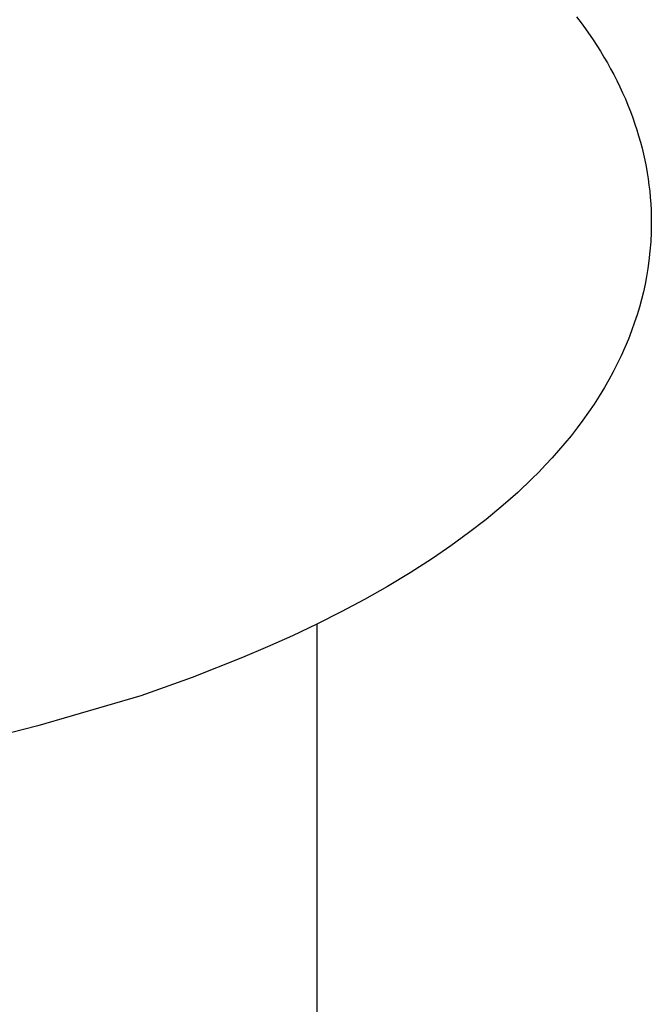
# Model space of a CAD drawing. Units: millimetres. Extents: x -244 to 169, y -340 to 491.
# Drawn here: x 106 to 113, y 401 to 413 of the extents above; entities that cross this region are included whole.
import ezdxf

# ---------------------------------------------------------------- set-up
doc = ezdxf.new("R2010")
doc.units = ezdxf.units.MM
doc.header["$MEASUREMENT"] = 0
doc.layers.add('Default', color=7, linetype='Continuous', true_color=0x919191)
doc.layers.add('Make2D$visible$lines', color=7, linetype='Continuous', true_color=0x919191)

msp = doc.modelspace()

# ---------------------------------------------------------------- linework, layer by layer
at = {"layer": 'Default', "color": 7, "true_color": 0xffffff}
for p, q in [((112.176, 412.6), (112.227, 412.532)), ((112.227, 412.532), (112.278, 412.462)), ((112.278, 412.462), (112.364, 412.337)), ((112.364, 412.337), (112.447, 412.209)), ((112.447, 412.209), (112.486, 412.143)), ((112.486, 412.143), (112.525, 412.077)), ((112.525, 412.077), (112.562, 412.011)), ((112.562, 412.011), (112.598, 411.944)), ((112.598, 411.944), (112.632, 411.876)), ((112.632, 411.876), (112.666, 411.807)), ((112.666, 411.807), (112.698, 411.738)), ((112.698, 411.738), (112.729, 411.669)), ((112.729, 411.669), (112.758, 411.598)), ((112.758, 411.598), (112.786, 411.527)), ((112.786, 411.527), (112.813, 411.456)), ((112.813, 411.456), (112.838, 411.384)), ((112.838, 411.384), (112.86, 411.317)), ((112.86, 411.317), (112.88, 411.249)), ((112.88, 411.249), (112.9, 411.18)), ((112.9, 411.18), (112.918, 411.111)), ((112.918, 411.111), (112.934, 411.042)), ((112.934, 411.042), (112.95, 410.973)), ((112.95, 410.973), (112.964, 410.903)), ((112.964, 410.903), (112.976, 410.833)), ((112.976, 410.833), (112.987, 410.763)), ((112.987, 410.763), (112.997, 410.693)), ((112.997, 410.693), (113.005, 410.622)), ((113.005, 410.622), (113.011, 410.551)), ((113.011, 410.551), (113.017, 410.481)), ((113.017, 410.481), (113.02, 410.41)), ((113.02, 410.41), (113.023, 410.339)), ((113.023, 410.339), (113.023, 410.268)), ((113.023, 410.268), (113.022, 410.159)), ((113.022, 410.159), (113.017, 410.051)), ((113.017, 410.051), (113.008, 409.943)), ((113.008, 409.943), (112.996, 409.835)), ((112.996, 409.835), (112.983, 409.746)), ((112.969, 409.658), (112.952, 409.57)), ((112.983, 409.746), (112.969, 409.658)), ((112.952, 409.57), (112.933, 409.483)), ((112.933, 409.483), (112.911, 409.396)), ((112.888, 409.31), (112.862, 409.224)), ((112.911, 409.396), (112.888, 409.31)), ((112.862, 409.224), (112.834, 409.139)), ((112.834, 409.139), (112.8, 409.043)), ((112.8, 409.043), (112.763, 408.948)), ((112.763, 408.948), (112.724, 408.853)), ((112.682, 408.76), (112.637, 408.668)), ((112.724, 408.853), (112.682, 408.76)), ((112.637, 408.668), (112.591, 408.576)), ((112.591, 408.576), (112.542, 408.486)), ((112.542, 408.486), (112.491, 408.398)), ((112.434, 408.303), (112.374, 408.211)), ((112.491, 408.398), (112.434, 408.303)), ((112.374, 408.211), (112.312, 408.119)), ((112.312, 408.119), (112.248, 408.03)), ((112.248, 408.03), (112.182, 407.941)), ((112.114, 407.854), (112.044, 407.769)), ((112.182, 407.941), (112.114, 407.854)), ((112.044, 407.769), (111.972, 407.685)), ((111.972, 407.685), (111.899, 407.603)), ((111.824, 407.522), (111.747, 407.442)), ((111.899, 407.603), (111.824, 407.522)), ((111.747, 407.442), (111.669, 407.364)), ((111.669, 407.364), (111.509, 407.212)), ((111.509, 407.212), (111.343, 407.065)), ((111.343, 407.065), (111.151, 406.906)), ((111.151, 406.906), (110.953, 406.753)), ((110.953, 406.753), (110.751, 406.606)), ((110.751, 406.606), (110.544, 406.464)), ((110.544, 406.464), (110.292, 406.302)), ((110.292, 406.302), (110.035, 406.147)), ((110.035, 406.147), (109.774, 406)), ((109.774, 406), (109.509, 405.859)), ((109.509, 405.859), (109.234, 405.72)), ((109.234, 405.72), (108.956, 405.588)), ((108.956, 405.588), (108.675, 405.462)), ((108.675, 405.462), (108.391, 405.341)), ((108.391, 405.341), (107.818, 405.115)), ((107.818, 405.115), (107.238, 404.908)), ((107.238, 404.908), (106.069, 404.568)), ((106.069, 404.568), (104.89, 404.264))]:
    msp.add_line(p, q, dxfattribs=at)
at = {"layer": 'Make2D$visible$lines', "color": 7, "true_color": 0xffffff}
msp.add_line((109.235, 271.778), (109.235, 405.721), dxfattribs=at)

doc.saveas('drawing.dxf')
